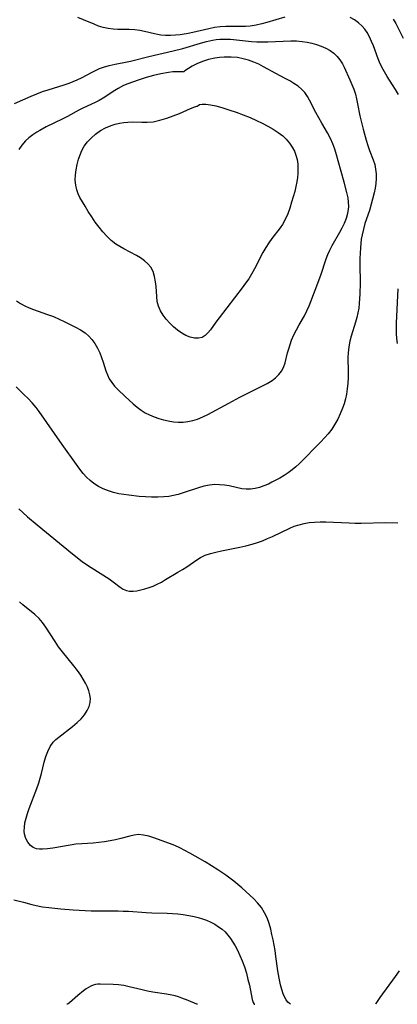
# Model space of a CAD drawing. Extents: x 1548292 to 1556494, y 2838423 to 2846625.
# Drawn here: x 1552611 to 1552727, y 2838423 to 2838725 of the extents above; entities that cross this region are included whole.
import ezdxf

# ---------------------------------------------------------------- set-up
doc = ezdxf.new("R2010")
doc.units = 0

msp = doc.modelspace()

# ---------------------------------------------------------------- linework, layer by layer
at = {"layer": 'WIL_038_Contours', "color": 0}
for points in [[(1552625.61, 2838423, 240), (1552625.61, 2838423, 240)], [(1552665.67, 2838423, 240), (1552665.57, 2838423.03, 240), (1552665.48, 2838423, 240)], [(1552683.35, 2838423, 242), (1552683.35, 2838423, 242)], [(1552694.56, 2838423, 244), (1552694.56, 2838423, 244)], [(1552720.32, 2838423, 244), (1552720.32, 2838423, 244)]]:
    msp.add_polyline3d(points, dxfattribs=at)
at = {"layer": 'WIL_047_Contours', "color": 0}
for points in [[(1552692.55, 2838725.98, 246), (1552687.01, 2838724.34, 246), (1552685.51, 2838723.94, 246), (1552683.71, 2838723.56, 246), (1552681.9, 2838723.31, 246), (1552680.44, 2838723.2, 246), (1552678.98, 2838723.17, 246), (1552676.12, 2838723.18, 246), (1552674.41, 2838723.16, 246), (1552672.71, 2838723.05, 246), (1552670.97, 2838722.82, 246), (1552669.24, 2838722.49, 246), (1552664.33, 2838721.33, 246), (1552662.88, 2838721.02, 246), (1552661.66, 2838720.8, 246), (1552660.44, 2838720.63, 246), (1552658.92, 2838720.47, 246), (1552657.42, 2838720.4, 246), (1552655.93, 2838720.42, 246), (1552654.46, 2838720.54, 246), (1552653.46, 2838720.7, 246), (1552652.48, 2838720.9, 246), (1552649.47, 2838721.62, 246), (1552647.97, 2838721.95, 246), (1552646.47, 2838722.18, 246), (1552644.75, 2838722.28, 246), (1552641.28, 2838722.26, 246), (1552639.86, 2838722.31, 246), (1552638.31, 2838722.5, 246), (1552636.79, 2838722.84, 246), (1552635.36, 2838723.3, 246), (1552633.95, 2838723.86, 246), (1552630.74, 2838725.23, 246), (1552628.99, 2838725.91, 246)], [(1552727.44, 2838702.24, 246), (1552726.55, 2838703.79, 246), (1552725.62, 2838705.29, 246), (1552723.95, 2838707.83, 246), (1552723.11, 2838709.24, 246), (1552722.32, 2838710.7, 246), (1552721.62, 2838712.19, 246), (1552721.2, 2838713.23, 246), (1552719.75, 2838717.18, 246), (1552719.18, 2838718.59, 246), (1552718.55, 2838719.96, 246), (1552717.83, 2838721.27, 246), (1552717.11, 2838722.32, 246), (1552716.3, 2838723.28, 246), (1552715.19, 2838724.31, 246), (1552713.95, 2838725.2, 246), (1552712.61, 2838725.95, 246)], [(1552725.81, 2838725.42, 244), (1552726.6, 2838724.03, 244), (1552728.83, 2838719.6, 244)], [(1552609.49, 2838699.5, 248), (1552614.68, 2838701.76, 248), (1552616.41, 2838702.49, 248), (1552618.16, 2838703.16, 248), (1552619.91, 2838703.76, 248), (1552624.77, 2838705.25, 248), (1552626.3, 2838705.77, 248), (1552627.56, 2838706.26, 248), (1552628.79, 2838706.8, 248), (1552630.26, 2838707.53, 248), (1552633.14, 2838709.06, 248), (1552634.36, 2838709.68, 248), (1552635.6, 2838710.24, 248), (1552636.87, 2838710.72, 248), (1552638.63, 2838711.21, 248), (1552640.43, 2838711.59, 248), (1552644.1, 2838712.27, 248), (1552645.11, 2838712.5, 248), (1552650.74, 2838713.96, 248), (1552658.26, 2838715.67, 248), (1552661.17, 2838716.42, 248), (1552666.65, 2838718.07, 248), (1552668.46, 2838718.57, 248), (1552670.28, 2838718.98, 248), (1552671.44, 2838719.17, 248), (1552672.6, 2838719.29, 248), (1552674.31, 2838719.32, 248), (1552675.88, 2838719.23, 248), (1552682.3, 2838718.58, 248), (1552683.92, 2838718.47, 248), (1552685.54, 2838718.42, 248), (1552687.27, 2838718.44, 248), (1552694.35, 2838718.71, 248), (1552696.09, 2838718.71, 248), (1552697.82, 2838718.6, 248), (1552699.34, 2838718.38, 248), (1552700.83, 2838718.06, 248), (1552702.3, 2838717.64, 248), (1552703.71, 2838717.14, 248), (1552705.1, 2838716.53, 248), (1552706.41, 2838715.82, 248), (1552707.59, 2838714.96, 248), (1552708.57, 2838714, 248), (1552709.44, 2838712.91, 248), (1552710.19, 2838711.73, 248), (1552710.75, 2838710.65, 248), (1552712.51, 2838706.81, 248), (1552713.12, 2838705.36, 248), (1552713.69, 2838703.9, 248), (1552714.18, 2838702.41, 248), (1552714.56, 2838700.94, 248), (1552714.87, 2838699.45, 248), (1552715.54, 2838695.74, 248), (1552715.82, 2838694.55, 248), (1552716.57, 2838691.68, 248), (1552717.5, 2838688.31, 248), (1552718.01, 2838686.66, 248), (1552718.57, 2838685.05, 248), (1552719.68, 2838682.2, 248), (1552720.12, 2838680.77, 248), (1552720.4, 2838679.36, 248), (1552720.53, 2838677.93, 248), (1552720.54, 2838676.47, 248), (1552720.44, 2838675.01, 248), (1552720.24, 2838673.56, 248), (1552719.92, 2838672.09, 248), (1552718.49, 2838666.71, 248), (1552717.14, 2838662.66, 248), (1552716.63, 2838660.94, 248), (1552716.22, 2838659.19, 248), (1552716, 2838657.89, 248), (1552715.84, 2838656.58, 248), (1552715.73, 2838655.25, 248), (1552715.63, 2838653.59, 248), (1552715.57, 2838651.91, 248), (1552715.56, 2838650.23, 248), (1552715.66, 2838644.37, 248), (1552715.56, 2838641.1, 248), (1552715.36, 2838638.17, 248), (1552715.2, 2838636.72, 248), (1552714.97, 2838635.28, 248), (1552714.66, 2838633.83, 248), (1552714.27, 2838632.4, 248), (1552712.9, 2838628.09, 248), (1552712.48, 2838626.57, 248), (1552712.14, 2838624.8, 248), (1552711.96, 2838622.99, 248), (1552711.91, 2838621.54, 248), (1552711.95, 2838617.11, 248), (1552711.93, 2838615.4, 248), (1552711.85, 2838613.68, 248), (1552711.69, 2838611.97, 248), (1552711.43, 2838610.28, 248), (1552711.11, 2838608.82, 248), (1552710.7, 2838607.37, 248), (1552710.22, 2838605.95, 248), (1552709.55, 2838604.26, 248), (1552708.79, 2838602.62, 248), (1552707.92, 2838601.05, 248), (1552706.93, 2838599.55, 248), (1552705.84, 2838598.17, 248), (1552704.66, 2838596.85, 248), (1552703.55, 2838595.67, 248), (1552696.93, 2838588.95, 248), (1552695.88, 2838587.96, 248), (1552694.79, 2838587.04, 248), (1552693.56, 2838586.13, 248), (1552692.28, 2838585.31, 248), (1552690.97, 2838584.54, 248), (1552688.58, 2838583.25, 248), (1552687.5, 2838582.72, 248), (1552686.13, 2838582.15, 248), (1552684.75, 2838581.69, 248), (1552683.37, 2838581.35, 248), (1552681.99, 2838581.15, 248), (1552680.63, 2838581.12, 248), (1552679.36, 2838581.28, 248), (1552675.41, 2838582.14, 248), (1552673.97, 2838582.37, 248), (1552672.51, 2838582.51, 248), (1552671.04, 2838582.52, 248), (1552669.36, 2838582.35, 248), (1552667.69, 2838582.03, 248), (1552666.01, 2838581.58, 248), (1552661.32, 2838580.01, 248), (1552659.73, 2838579.54, 248), (1552658.31, 2838579.19, 248), (1552656.88, 2838578.93, 248), (1552655.42, 2838578.75, 248), (1552653.54, 2838578.66, 248), (1552651.64, 2838578.68, 248), (1552649.73, 2838578.78, 248), (1552647.81, 2838578.93, 248), (1552644.68, 2838579.25, 248), (1552643.14, 2838579.47, 248), (1552641.61, 2838579.75, 248), (1552639.95, 2838580.15, 248), (1552638.34, 2838580.65, 248), (1552636.78, 2838581.26, 248), (1552635.29, 2838581.98, 248), (1552633.9, 2838582.85, 248), (1552632.73, 2838583.78, 248), (1552631.64, 2838584.82, 248), (1552630.61, 2838585.96, 248), (1552629.54, 2838587.29, 248), (1552628.52, 2838588.67, 248), (1552624.16, 2838594.85, 248), (1552617.11, 2838605.01, 248), (1552616.17, 2838606.23, 248), (1552614.99, 2838607.61, 248), (1552613.74, 2838608.93, 248), (1552612.44, 2838610.22, 248), (1552609.99, 2838612.54, 248)], [(1552610.14, 2838638.95, 250), (1552611.4, 2838638.17, 250), (1552612.7, 2838637.45, 250), (1552614.04, 2838636.81, 250), (1552615.37, 2838636.28, 250), (1552619.7, 2838634.78, 250), (1552621.47, 2838634.09, 250), (1552623.21, 2838633.34, 250), (1552624.93, 2838632.54, 250), (1552628.22, 2838630.91, 250), (1552629.76, 2838630.05, 250), (1552631.19, 2838629.09, 250), (1552632.31, 2838628.14, 250), (1552633.32, 2838627.07, 250), (1552634.23, 2838625.81, 250), (1552635.02, 2838624.46, 250), (1552635.69, 2838623.03, 250), (1552636.28, 2838621.57, 250), (1552636.79, 2838620.08, 250), (1552637.6, 2838617.47, 250), (1552638.05, 2838616.22, 250), (1552638.62, 2838615.03, 250), (1552639.36, 2838613.88, 250), (1552640.24, 2838612.79, 250), (1552641.22, 2838611.75, 250), (1552643.47, 2838609.59, 250), (1552645.99, 2838607.34, 250), (1552647.18, 2838606.35, 250), (1552648.4, 2838605.43, 250), (1552649.67, 2838604.61, 250), (1552651.01, 2838603.92, 250), (1552652.41, 2838603.34, 250), (1552653.83, 2838602.85, 250), (1552655.27, 2838602.44, 250), (1552656.7, 2838602.09, 250), (1552658.3, 2838601.8, 250), (1552659.77, 2838601.68, 250), (1552661.27, 2838601.72, 250), (1552662.78, 2838601.89, 250), (1552664.28, 2838602.19, 250), (1552665.76, 2838602.64, 250), (1552667.34, 2838603.29, 250), (1552668.91, 2838604.07, 250), (1552675.32, 2838607.56, 250), (1552678.74, 2838609.39, 250), (1552682.15, 2838611.12, 250), (1552685.51, 2838612.74, 250), (1552687.12, 2838613.56, 250), (1552688.6, 2838614.47, 250), (1552689.71, 2838615.34, 250), (1552690.68, 2838616.31, 250), (1552691.5, 2838617.37, 250), (1552692.15, 2838618.52, 250), (1552692.66, 2838619.92, 250), (1552693.38, 2838622.94, 250), (1552693.73, 2838624.26, 250), (1552694.14, 2838625.58, 250), (1552694.62, 2838626.89, 250), (1552695.31, 2838628.47, 250), (1552696.08, 2838630.02, 250), (1552696.91, 2838631.53, 250), (1552698.54, 2838634.37, 250), (1552699.29, 2838635.88, 250), (1552699.97, 2838637.46, 250), (1552701.79, 2838642.23, 250), (1552703.6, 2838646.79, 250), (1552705.26, 2838651.81, 250), (1552705.77, 2838653.2, 250), (1552706.35, 2838654.55, 250), (1552707.05, 2838655.94, 250), (1552709.38, 2838659.98, 250), (1552710.12, 2838661.33, 250), (1552710.83, 2838662.82, 250), (1552711.43, 2838664.34, 250), (1552711.88, 2838665.86, 250), (1552712.09, 2838666.97, 250), (1552712.17, 2838667.93, 250), (1552712.12, 2838669.25, 250), (1552711.93, 2838670.58, 250), (1552711.56, 2838672.22, 250), (1552710.75, 2838675.33, 250), (1552708.93, 2838681.96, 250), (1552708.42, 2838683.72, 250), (1552707.87, 2838685.46, 250), (1552707.25, 2838687.16, 250), (1552706.54, 2838688.81, 250), (1552705.66, 2838690.49, 250), (1552703.86, 2838693.53, 250), (1552702.07, 2838696.71, 250), (1552700.13, 2838700.56, 250), (1552699.53, 2838701.63, 250), (1552698.67, 2838702.87, 250), (1552697.69, 2838703.9, 250), (1552696.57, 2838704.83, 250), (1552695.34, 2838705.68, 250), (1552694.04, 2838706.47, 250), (1552692.68, 2838707.22, 250), (1552689.75, 2838708.76, 250), (1552686, 2838710.82, 250), (1552684.51, 2838711.56, 250), (1552682.99, 2838712.23, 250), (1552681.4, 2838712.8, 250), (1552679.77, 2838713.26, 250), (1552678, 2838713.61, 250), (1552676.01, 2838713.78, 250), (1552673.88, 2838713.77, 250), (1552672.46, 2838713.65, 250), (1552671.04, 2838713.44, 250), (1552669.08, 2838712.98, 250), (1552667.23, 2838712.37, 250), (1552665.54, 2838711.67, 250), (1552664.08, 2838710.96, 250), (1552662.9, 2838710.27, 250), (1552662.12, 2838709.74, 250), (1552661.65, 2838709.36, 250), (1552661.52, 2838709.19, 250)], [(1552661.52, 2838709.19, 250), (1552661.3, 2838709.24, 250), (1552660.68, 2838709.29, 250), (1552659.4, 2838709.29, 250), (1552658.17, 2838709.22, 250), (1552656.76, 2838709.05, 250), (1552654.42, 2838708.64, 250), (1552652.23, 2838708.12, 250), (1552649.99, 2838707.5, 250), (1552647.8, 2838706.81, 250), (1552645.73, 2838706.09, 250), (1552644.29, 2838705.55, 250), (1552643.02, 2838705, 250), (1552641.4, 2838704.13, 250), (1552639.83, 2838703.17, 250), (1552637.26, 2838701.48, 250), (1552635.55, 2838700.47, 250), (1552634.33, 2838699.86, 250), (1552630.54, 2838698.07, 250), (1552629.28, 2838697.44, 250), (1552625.81, 2838695.57, 250), (1552624.14, 2838694.71, 250), (1552619.28, 2838692.35, 250), (1552617.29, 2838691.26, 250), (1552616.38, 2838690.71, 250), (1552615.14, 2838689.89, 250), (1552613.97, 2838689, 250), (1552612.9, 2838688.02, 250), (1552611.82, 2838686.78, 250), (1552610.86, 2838685.44, 250)], [(1552665.75, 2838698.7, 252), (1552665.87, 2838698.94, 252), (1552666.35, 2838699.17, 252), (1552667.14, 2838699.32, 252), (1552668.29, 2838699.32, 252), (1552669.71, 2838699.13, 252), (1552671.35, 2838698.77, 252), (1552673.15, 2838698.29, 252), (1552675.34, 2838697.63, 252), (1552677.59, 2838696.89, 252), (1552679.78, 2838696.09, 252), (1552681.92, 2838695.22, 252), (1552683.8, 2838694.35, 252), (1552685.57, 2838693.47, 252), (1552687.3, 2838692.56, 252), (1552688.97, 2838691.61, 252), (1552690.48, 2838690.65, 252), (1552691.87, 2838689.59, 252), (1552692.96, 2838688.53, 252), (1552693.92, 2838687.38, 252), (1552694.76, 2838686.14, 252), (1552695.46, 2838684.85, 252), (1552695.95, 2838683.64, 252), (1552696.29, 2838682.31, 252), (1552696.48, 2838680.92, 252), (1552696.55, 2838679.49, 252), (1552696.52, 2838678.04, 252), (1552696.42, 2838676.77, 252), (1552696.24, 2838675.49, 252), (1552695.94, 2838674.01, 252), (1552695.57, 2838672.53, 252), (1552694.61, 2838669.22, 252), (1552694.04, 2838667.42, 252), (1552693.4, 2838665.65, 252), (1552692.67, 2838663.96, 252), (1552691.79, 2838662.37, 252), (1552691.1, 2838661.36, 252), (1552688.53, 2838658.1, 252), (1552687.57, 2838656.76, 252), (1552686.66, 2838655.35, 252), (1552685.77, 2838653.76, 252), (1552683.25, 2838648.79, 252), (1552682.34, 2838647.16, 252), (1552681.44, 2838645.74, 252), (1552680.47, 2838644.34, 252), (1552679.47, 2838642.97, 252), (1552672.37, 2838633.74, 252), (1552671.34, 2838632.38, 252), (1552669.71, 2838630.09, 252), (1552668.91, 2838629.1, 252), (1552668.07, 2838628.29, 252), (1552667.14, 2838627.73, 252), (1552666.02, 2838627.47, 252), (1552664.79, 2838627.53, 252), (1552663.5, 2838627.83, 252), (1552662.18, 2838628.35, 252), (1552660.86, 2838629.06, 252), (1552659.58, 2838629.95, 252), (1552658.36, 2838630.97, 252), (1552657.2, 2838632.09, 252), (1552656.12, 2838633.29, 252), (1552655.16, 2838634.56, 252), (1552654.35, 2838635.9, 252), (1552653.75, 2838637.31, 252), (1552653.38, 2838638.76, 252), (1552653.18, 2838640.25, 252), (1552652.98, 2838643.3, 252), (1552652.84, 2838644.8, 252), (1552652.56, 2838646.41, 252), (1552652.09, 2838647.91, 252), (1552651.38, 2838649.28, 252), (1552650.51, 2838650.33, 252), (1552649.46, 2838651.26, 252), (1552648.26, 2838652.1, 252), (1552646.96, 2838652.87, 252), (1552643.08, 2838654.91, 252), (1552641.84, 2838655.61, 252), (1552640.64, 2838656.39, 252), (1552639.23, 2838657.51, 252), (1552637.9, 2838658.77, 252), (1552636.66, 2838660.13, 252), (1552635.48, 2838661.58, 252), (1552634.33, 2838663.13, 252), (1552633.23, 2838664.73, 252), (1552632.19, 2838666.34, 252), (1552631.19, 2838667.96, 252), (1552629.63, 2838670.69, 252), (1552629.07, 2838671.82, 252), (1552628.64, 2838672.99, 252), (1552628.32, 2838674.48, 252), (1552628.2, 2838676.03, 252), (1552628.25, 2838677.61, 252), (1552628.44, 2838679.21, 252), (1552628.75, 2838680.81, 252), (1552629.18, 2838682.4, 252), (1552629.66, 2838683.78, 252), (1552630.25, 2838685.11, 252), (1552630.96, 2838686.38, 252), (1552631.96, 2838687.75, 252), (1552633.12, 2838689, 252), (1552634.41, 2838690.13, 252), (1552635.9, 2838691.19, 252), (1552637.49, 2838692.08, 252), (1552639.17, 2838692.8, 252), (1552640.45, 2838693.2, 252), (1552641.76, 2838693.51, 252), (1552643.1, 2838693.71, 252), (1552644.36, 2838693.83, 252), (1552645.61, 2838693.87, 252), (1552648.63, 2838693.76, 252), (1552650.3, 2838693.77, 252), (1552652.11, 2838693.94, 252), (1552654.17, 2838694.36, 252), (1552656.25, 2838694.98, 252), (1552658.29, 2838695.72, 252), (1552660.21, 2838696.5, 252), (1552663.61, 2838697.98, 252), (1552664.85, 2838698.49, 252), (1552665.5, 2838698.69, 252), (1552665.75, 2838698.7, 252)], [(1552727.13, 2838625.88, 246), (1552726.96, 2838627.41, 246), (1552726.85, 2838628.96, 246), (1552726.81, 2838630.51, 246), (1552726.84, 2838632.05, 246), (1552727.33, 2838642.65, 246)], [(1552610.89, 2838575.1, 246), (1552612.08, 2838573.95, 246), (1552613.5, 2838572.66, 246), (1552616.44, 2838570.16, 246), (1552627.32, 2838561.29, 246), (1552630.28, 2838558.95, 246), (1552631.65, 2838557.98, 246), (1552633.06, 2838557.07, 246), (1552635.87, 2838555.33, 246), (1552638.55, 2838553.57, 246), (1552639.79, 2838552.69, 246), (1552641.92, 2838551.09, 246), (1552642.87, 2838550.44, 246), (1552643.87, 2838549.99, 246), (1552644.87, 2838549.8, 246), (1552645.96, 2838549.8, 246), (1552647.12, 2838549.95, 246), (1552648.33, 2838550.2, 246), (1552649.57, 2838550.53, 246), (1552650.83, 2838550.92, 246), (1552652.1, 2838551.39, 246), (1552653.35, 2838551.94, 246), (1552654.65, 2838552.61, 246), (1552655.93, 2838553.36, 246), (1552659.63, 2838555.63, 246), (1552661.08, 2838556.44, 246), (1552662.47, 2838557.26, 246), (1552663.5, 2838557.99, 246), (1552665.52, 2838559.48, 246), (1552666.6, 2838560.16, 246), (1552668.08, 2838560.84, 246), (1552669.68, 2838561.39, 246), (1552671.36, 2838561.83, 246), (1552673.11, 2838562.21, 246), (1552678.7, 2838563.28, 246), (1552680.6, 2838563.71, 246), (1552682.48, 2838564.21, 246), (1552684.09, 2838564.73, 246), (1552685.68, 2838565.32, 246), (1552687.25, 2838565.96, 246), (1552688.79, 2838566.65, 246), (1552694.05, 2838569.16, 246), (1552695.44, 2838569.73, 246), (1552696.93, 2838570.23, 246), (1552698.45, 2838570.62, 246), (1552699.98, 2838570.89, 246), (1552701.59, 2838571.03, 246), (1552703.33, 2838571.08, 246), (1552705.09, 2838571.06, 246), (1552712.26, 2838570.75, 246), (1552714.08, 2838570.71, 246), (1552715.94, 2838570.71, 246), (1552723.43, 2838570.87, 246), (1552727.17, 2838570.83, 246)], [(1552694.29, 2838423, 244), (1552693.92, 2838423.21, 244), (1552693.43, 2838423.68, 244), (1552692.9, 2838424.4, 244), (1552692.49, 2838425.14, 244), (1552692.01, 2838426.24, 244), (1552691.57, 2838427.51, 244), (1552691.18, 2838428.94, 244), (1552690.74, 2838431.07, 244), (1552690.39, 2838433.3, 244), (1552689.79, 2838437.68, 244), (1552689.51, 2838439.47, 244), (1552688.92, 2838442.79, 244), (1552688.58, 2838444.46, 244), (1552688.19, 2838446.11, 244), (1552687.7, 2838447.85, 244), (1552687.1, 2838449.53, 244), (1552686.33, 2838451.13, 244), (1552685.33, 2838452.68, 244), (1552684.15, 2838454.14, 244), (1552683.01, 2838455.35, 244), (1552681.8, 2838456.53, 244), (1552679.36, 2838458.72, 244), (1552676.9, 2838460.76, 244), (1552675.62, 2838461.74, 244), (1552674.42, 2838462.6, 244), (1552671.96, 2838464.25, 244), (1552668.04, 2838466.71, 244), (1552664.96, 2838468.52, 244), (1552663.41, 2838469.39, 244), (1552661.86, 2838470.22, 244), (1552660.29, 2838471, 244), (1552658.72, 2838471.72, 244), (1552657.11, 2838472.36, 244), (1552652.31, 2838474.08, 244), (1552650.73, 2838474.59, 244), (1552649.17, 2838474.95, 244), (1552647.62, 2838475.08, 244), (1552646.29, 2838474.95, 244), (1552644.96, 2838474.66, 244), (1552642.19, 2838473.89, 244), (1552640.57, 2838473.49, 244), (1552638.9, 2838473.16, 244), (1552637.2, 2838472.88, 244), (1552635.46, 2838472.66, 244), (1552633.71, 2838472.51, 244), (1552630.22, 2838472.3, 244), (1552628.39, 2838472.11, 244), (1552626.57, 2838471.86, 244), (1552621.27, 2838470.98, 244), (1552619.64, 2838470.73, 244), (1552618.17, 2838470.58, 244), (1552617.21, 2838470.58, 244), (1552616.31, 2838470.71, 244), (1552615.29, 2838471.11, 244), (1552614.4, 2838471.75, 244), (1552613.59, 2838472.73, 244), (1552612.99, 2838473.91, 244), (1552612.63, 2838475.24, 244), (1552612.53, 2838476.12, 244), (1552612.56, 2838477.41, 244), (1552612.75, 2838478.75, 244), (1552613.07, 2838480.13, 244), (1552613.48, 2838481.53, 244), (1552614, 2838483.06, 244), (1552616.38, 2838489.24, 244), (1552617, 2838491.03, 244), (1552617.44, 2838492.43, 244), (1552617.82, 2838493.83, 244), (1552618.67, 2838497.37, 244), (1552619.17, 2838499.05, 244), (1552619.77, 2838500.64, 244), (1552620.52, 2838502.11, 244), (1552621.44, 2838503.42, 244), (1552622.25, 2838504.25, 244), (1552623.15, 2838505.02, 244), (1552627.36, 2838508.33, 244), (1552628.74, 2838509.51, 244), (1552629.95, 2838510.66, 244), (1552631.01, 2838511.89, 244), (1552631.88, 2838513.19, 244), (1552632.41, 2838514.37, 244), (1552632.73, 2838515.6, 244), (1552632.81, 2838516.86, 244), (1552632.67, 2838518.03, 244), (1552632.35, 2838519.21, 244), (1552631.89, 2838520.39, 244), (1552631.32, 2838521.6, 244), (1552630.65, 2838522.81, 244), (1552629.9, 2838524, 244), (1552628.84, 2838525.48, 244), (1552627.7, 2838526.93, 244), (1552624.22, 2838531.2, 244), (1552623.08, 2838532.76, 244), (1552622, 2838534.34, 244), (1552619.11, 2838538.81, 244), (1552618.13, 2838540.16, 244), (1552617.06, 2838541.41, 244), (1552615.74, 2838542.65, 244), (1552612.08, 2838545.61, 244), (1552611.09, 2838546.51, 244)], [(1552609.33, 2838455.04, 242), (1552612.34, 2838454.31, 242), (1552614.84, 2838453.67, 242), (1552617.13, 2838453.16, 242), (1552618.17, 2838452.97, 242), (1552620.02, 2838452.7, 242), (1552623.79, 2838452.31, 242), (1552627.54, 2838452.02, 242), (1552631.24, 2838451.8, 242), (1552633.09, 2838451.72, 242), (1552634.95, 2838451.68, 242), (1552641.33, 2838451.67, 242), (1552642.93, 2838451.62, 242), (1552644.52, 2838451.55, 242), (1552649.92, 2838451.15, 242), (1552651.72, 2838451.05, 242), (1552656.42, 2838450.95, 242), (1552657.99, 2838450.88, 242), (1552659.67, 2838450.74, 242), (1552661.35, 2838450.53, 242), (1552663.01, 2838450.26, 242), (1552664.65, 2838449.93, 242), (1552665.96, 2838449.6, 242), (1552667.25, 2838449.22, 242), (1552668.51, 2838448.78, 242), (1552669.8, 2838448.21, 242), (1552671.04, 2838447.57, 242), (1552672.21, 2838446.83, 242), (1552673.24, 2838446.06, 242), (1552674.2, 2838445.2, 242), (1552675.07, 2838444.27, 242), (1552675.86, 2838443.22, 242), (1552676.58, 2838442.1, 242), (1552677.26, 2838440.93, 242), (1552677.98, 2838439.58, 242), (1552678.73, 2838438.03, 242), (1552679.46, 2838436.32, 242), (1552680.13, 2838434.49, 242), (1552680.72, 2838432.57, 242), (1552681.21, 2838430.66, 242), (1552681.63, 2838428.83, 242), (1552682.54, 2838424.45, 242), (1552682.82, 2838423.58, 242), (1552683.1, 2838423.07, 242), (1552683.35, 2838423, 242)], [(1552727.63, 2838433.27, 244), (1552726.44, 2838431.57, 244), (1552721.74, 2838425.09, 244), (1552720.47, 2838423.28, 244), (1552720.32, 2838423, 244)], [(1552665.48, 2838423, 240), (1552662.83, 2838424.18, 240), (1552660.88, 2838424.93, 240), (1552659.87, 2838425.27, 240), (1552658.84, 2838425.56, 240), (1552657.88, 2838425.79, 240), (1552656.2, 2838426.09, 240), (1552652.03, 2838426.76, 240), (1552650.37, 2838427.07, 240), (1552648.75, 2838427.43, 240), (1552644.71, 2838428.41, 240), (1552643.09, 2838428.74, 240), (1552642.28, 2838428.87, 240), (1552641.46, 2838428.96, 240), (1552639.82, 2838429.08, 240), (1552635.85, 2838429.19, 240), (1552635.13, 2838429.17, 240), (1552634.43, 2838429.08, 240), (1552633.69, 2838428.87, 240), (1552632.97, 2838428.57, 240), (1552632.27, 2838428.19, 240), (1552631.52, 2838427.71, 240), (1552630.69, 2838427.11, 240), (1552628.97, 2838425.73, 240), (1552626.42, 2838423.49, 240), (1552626.01, 2838423.19, 240), (1552625.73, 2838423.02, 240), (1552625.61, 2838423, 240)], [(1552694.56, 2838423, 244), (1552694.56, 2838423, 244)]]:
    msp.add_polyline3d(points, dxfattribs=at)

doc.saveas('drawing.dxf')
